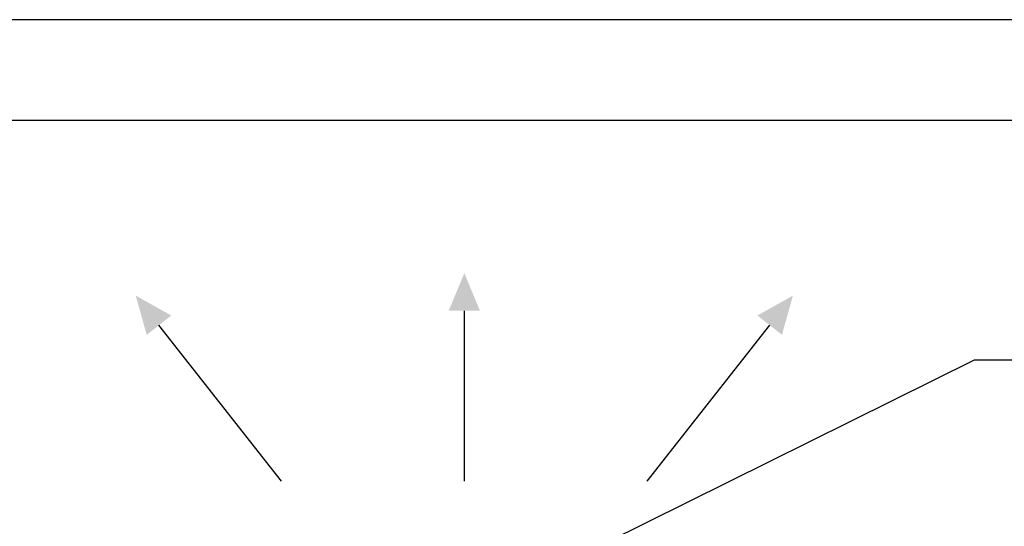
# Model space of a CAD drawing. Units: millimetres. Extents: x 375 to 9130, y 390 to 6592.
# Drawn here: x 6876 to 7856, y 6089 to 6592 of the extents above; entities that cross this region are included whole.
import ezdxf

# ---------------------------------------------------------------- set-up
doc = ezdxf.new("R2010")
doc.units = ezdxf.units.MM
for name, color, linetype in [('Flowair', 1, 'Continuous'), ('Flowair_opisy', 1, 'Continuous'), ('TABELKA', 7, 'Continuous')]:
    doc.layers.add(name, color=color, linetype=linetype)

# ---------------------------------------------------------------- blocks, each defined once
blk = doc.blocks.new('LEO EL S BMS P')
at = {"layer": 'Flowair'}
h = blk.add_hatch(color=256, dxfattribs=at)
h.paths.add_polyline_path([(7610.16, 6297.99), (7634.56, 6278.79), (7645.49, 6317.79)])
h.paths.add_polyline_path([(6991.78, 6317.79), (7027.11, 6297.99), (7002.71, 6278.79)])
h.paths.add_polyline_path([(7610.16, 5603.55), (7645.49, 5583.75), (7634.56, 5622.75)])
h.paths.add_polyline_path([(6991.78, 5583.75), (7002.71, 5622.75), (7027.11, 5603.55)])
h.paths.add_polyline_path([(7303.11, 6302.73), (7318.64, 6340.14), (7334.16, 6302.73)])
h.paths.add_polyline_path([(7303.11, 5598.81), (7318.64, 5561.4), (7334.16, 5598.81)])
h.paths.add_polyline_path([(6918.37, 5950.77), (6955.78, 5935.24), (6955.78, 5966.3)])
h.paths.add_polyline_path([(7681.49, 5966.3), (7718.9, 5950.77), (7681.49, 5935.24)])
at = {"layer": 'Flowair', "lineweight": -2}
for p, q in [((7318.64, 6133.41), (7318.64, 6302.73)), ((7136.73, 6133.41), (7014.91, 6288.39)), ((7500.54, 6133.41), (7622.36, 6288.39))]:
    blk.add_line(p, q, dxfattribs=at)

msp = doc.modelspace()

# ---------------------------------------------------------------- linework, layer by layer
at = {"layer": 'Flowair_opisy'}
msp.add_lwpolyline([(8539.17, 6253.47), (7825.58, 6253.47), (7459.45, 6072.27)], dxfattribs=at)
at = {"layer": 'TABELKA'}
for p, q in [((7030.2, 6591.92), (4930.2, 6591.92)), ((9130.2, 6591.92), (7030.2, 6591.92)), ((7030.2, 6491.92), (5030.2, 6491.92)), ((9030.2, 6491.92), (7030.2, 6491.92))]:
    msp.add_line(p, q, dxfattribs=at)

# ---------------------------------------------------------------- block references
at = {"layer": 'Flowair_opisy', "color": 1}
msp.add_blockref('LEO EL S BMS P', (0, 0), dxfattribs=at)

doc.saveas('drawing.dxf')
